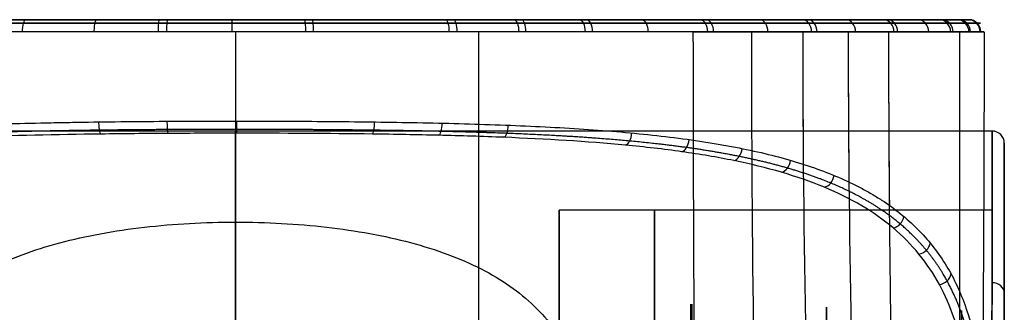
# Model space of a CAD drawing. Units: millimetres. Extents: x -350 to 317, y -41 to 1106.
# Drawn here: x -68 to -44, y 11 to 18 of the extents above; entities that cross this region are included whole.
import ezdxf

# ---------------------------------------------------------------- set-up
doc = ezdxf.new("R2010")
doc.units = ezdxf.units.MM
doc.header["$MEASUREMENT"] = 0
doc.layers.add('Predefinito', color=7, linetype='Continuous', true_color=0x000000)

msp = doc.modelspace()

# ---------------------------------------------------------------- linework, layer by layer
at = {"layer": 'Predefinito'}
for p, q in [((-63.001, 18, -313.181), (-63.001, 18, -322.381)), ((-63.001, 18, -340.381), (-63.001, 18, -349.581)), ((-44.801, 18, -331.396), (-54.001, 18, -331.396)), ((-44.301, 15.25, -351.381), (-81.701, 15.25, -351.381)), ((-44.001, 12.593, -358.769), (-44.001, 13.991, -358.769)), ((-44.301, 13.3, -351.381), (-55.001, 13.3, -351.381)), ((-44.001, 11.243, -340.22), (-44.001, 11.243, -337.206))]:
    msp.add_line(p, q, dxfattribs=at)
at = {"layer": 'Predefinito', "extrusion": (-1.97373e-16, 1, -1.97373e-16)}
msp.add_arc((63.001, -331.381, 18), 9, 270, 90, dxfattribs=at)
at = {"layer": 'Predefinito', "extrusion": (0.958732, 1.30813e-13, -0.28431)}
msp.add_arc((17.7, -353.818, 33.806), 0.3, 270.0318, 360, dxfattribs=at)
at = {"layer": 'Predefinito', "extrusion": (0.982044, 1.30593e-13, -0.18865)}
msp.add_arc((17.7, -355.516, 0.642), 0.3, 270.0234, 0.0002, dxfattribs=at)
at = {"layer": 'Predefinito', "extrusion": (0.994578, 3.41988e-11, 0.103991)}
msp.add_arc((17.7, -304.833, -97.114), 0.3, 360, 90.1476, dxfattribs=at)
at = {"layer": 'Predefinito', "extrusion": (0.995741, 1.04548e-13, -0.092199)}
msp.add_arc((17.7, -353.978, -32.173), 0.3, 270.0184, 0, dxfattribs=at)
at = {"layer": 'Predefinito', "extrusion": (0.999987, -7.2669e-14, 0.00508)}
msp.add_arc((17.7, -312.856, -64.683), 0.3, 0, 90.1504, dxfattribs=at)
at = {"layer": 'Predefinito', "extrusion": (1.97373e-16, 1, -1.97373e-16)}
msp.add_arc((63.001, -331.381, 18), 9, 90, 270, dxfattribs=at)
at = {"layer": 'Predefinito', "extrusion": (0.995598, -3.20362e-14, -0.093721)}
msp.add_arc((17.7, -317.627, -31.674), 0.3, 0, 90.1482, dxfattribs=at)
at = {"layer": 'Predefinito', "extrusion": (0.994527, -8.57625e-14, 0.104484)}
msp.add_arc((17.7, -341.184, -97.287), 0.3, 270.0189, 360, dxfattribs=at)
at = {"layer": 'Predefinito', "extrusion": (0.958601, -3.18459e-14, -0.284751)}
msp.add_arc((17.7, -317.402, 33.975), 0.3, 0, 90.129, dxfattribs=at)
at = {"layer": 'Predefinito', "extrusion": (0.955311, 8.95251e-14, 0.295604)}
msp.add_arc((17.7, -316.149, -158.137), 0.3, 270.0331, 0, dxfattribs=at)
at = {"layer": 'Predefinito', "extrusion": (0.92556, 1.68563e-13, -0.378601)}
msp.add_arc((17.7, -312.365, 67.142), 0.3, 0, 90.1119, dxfattribs=at)
at = {"layer": 'Predefinito', "extrusion": (0.921504, 2.44884e-13, 0.38837)}
msp.add_arc((17.7, -299.101, -186.763), 0.3, 270.0451, 0, dxfattribs=at)
at = {"layer": 'Predefinito', "extrusion": (0.884223, 1.58391e-13, -0.467065)}
msp.add_arc((17.7, -304.241, 99.066), 0.3, 0, 90.0903, dxfattribs=at)
at = {"layer": 'Predefinito', "extrusion": (0.878923, -2.04276e-13, 0.476965)}
msp.add_arc((17.7, -279.408, -213.432), 0.3, 270.0603, 360, dxfattribs=at)
at = {"layer": 'Predefinito', "extrusion": (0.834697, -6.21887e-14, -0.550709)}
msp.add_arc((17.7, -293.099, 129.914), 0.3, 0, 90.0643, dxfattribs=at)
at = {"layer": 'Predefinito', "extrusion": (0.776374, 9.48311e-15, -0.630272)}
msp.add_arc((17.7, -278.784, 159.95), 0.3, 0, 90.0342, dxfattribs=at)
at = {"layer": 'Predefinito', "extrusion": (0.769529, -2.31481e-13, 0.638612)}
msp.add_arc((17.7, -232.974, -260.103), 0.3, 270.0981, 0, dxfattribs=at)
at = {"layer": 'Predefinito', "extrusion": (0.702969, -2.24939e-13, 0.711221)}
msp.add_arc((17.7, -206.343, -279.971), 0.3, 270.1108, 360, dxfattribs=at)
at = {"layer": 'Predefinito', "extrusion": (-0.638652, -8.77101e-13, 0.769495)}
msp.add_arc((-17.7, -241.916, -214.761), 0.3, 90.0052, 180, dxfattribs=at)
at = {"layer": 'Predefinito', "extrusion": (0.629726, -6.92798e-13, 0.776818)}
msp.add_arc((17.7, -177.939, -297.096), 0.3, 270.1111, 0, dxfattribs=at)
at = {"layer": 'Predefinito', "extrusion": (-0.560318, -3.15787e-13, 0.828278)}
msp.add_arc((-17.7, -219.661, -239.177), 0.3, 90.0063, 180, dxfattribs=at)
at = {"layer": 'Predefinito', "extrusion": (-0.475773, -3.04802e-13, 0.879568)}
msp.add_arc((-17.7, -194.876, -261.496), 0.3, 89.9959, 180, dxfattribs=at)
at = {"layer": 'Predefinito', "extrusion": (0.466386, -4.89287e-13, 0.884581)}
msp.add_arc((17.7, -117.022, -322.519), 0.3, 270.0727, 0, dxfattribs=at)
at = {"layer": 'Predefinito', "extrusion": (0.377156, -1.46483e-13, 0.92615)}
msp.add_arc((17.7, -84.833, -330.669), 0.3, 270.0471, 0, dxfattribs=at)
at = {"layer": 'Predefinito', "extrusion": (-0.29601, -1.14908e-13, 0.955185)}
msp.add_arc((-17.7, -140.07, -297.885), 0.3, 89.9778, 180, dxfattribs=at)
at = {"layer": 'Predefinito', "extrusion": (0.285016, -2.79782e-13, 0.958523)}
msp.add_arc((17.7, -52.261, -335.589), 0.3, 270.0252, 0, dxfattribs=at)
at = {"layer": 'Predefinito', "extrusion": (-0.20011, -7.59791e-14, 0.979773)}
msp.add_arc((-17.7, -109.84, -312.067), 0.3, 89.9752, 180, dxfattribs=at)
at = {"layer": 'Predefinito', "extrusion": (0.189641, -5.42831e-13, 0.981854)}
msp.add_arc((17.7, -19.185, -337.32), 0.3, 270.0071, 0, dxfattribs=at)
at = {"layer": 'Predefinito', "extrusion": (-0.103404, -8.89106e-13, 0.994639)}
msp.add_arc((-17.7, -78.73, -323.092), 0.3, 89.9768, 180, dxfattribs=at)
at = {"layer": 'Predefinito', "extrusion": (0.092396, -3.19894e-13, 0.995722)}
msp.add_arc((17.7, 13.914, -335.782), 0.3, 269.9928, 0, dxfattribs=at)
at = {"layer": 'Predefinito', "extrusion": (1, 0, 0)}
for centre, radius, start, end in [((-14, -351.381, -63.001), 29.25, 270, 22.6199), ((-14, -351.381, -44.001), 28.95, 270, 29.3156), ((-14, -351.381, -52.651), 27.3, 270, 90), ((-14, -351.381, -51.751), 24.976, 262.4949, 82.4949), ((-14, -351.381, -51.727), 24.975, 262.4949, 82.4949), ((-14, -351.381, -48.394), 24.896, 262.4949, 82.4949), ((-14, -351.381, -52.751), 23.976, 262.4949, 82.4949)]:
    msp.add_arc(centre, radius, start, end, dxfattribs=at)
at = {"layer": 'Predefinito', "extrusion": (1, 4.86223e-16, -1.2153e-16)}
msp.add_arc((-14, -351.381, -44.301), 29.25, 270, 29.3156, dxfattribs=at)
at = {"layer": 'Predefinito', "extrusion": (1, 2.14006e-16, -1.25266e-16)}
msp.add_arc((-14, -351.381, -44.001), 28.95, 270, 29.3156, dxfattribs=at)
at = {"layer": 'Predefinito', "extrusion": (0.983226, 0.012979, -0.181931)}
msp.add_arc((16.349, -355.478, -1.47), 0.3, 184.15, 270.3244, dxfattribs=at)
at = {"layer": 'Predefinito', "extrusion": (0.995807, 0.005798, -0.0913)}
msp.add_arc((15.867, -353.944, -32.391), 0.3, 183.6487, 270.1816, dxfattribs=at)
at = {"layer": 'Predefinito', "extrusion": (0.999998, -0.000113167, 0.001858)}
msp.add_arc((15.488, -349.467, -63.619), 0.3, 183.4855, 270.1365, dxfattribs=at)
at = {"layer": 'Predefinito', "extrusion": (0.982672, -0.013253, 0.18488)}
msp.add_arc((14.669, -332.187, -123.365), 0.3, 184.1724, 270.352, dxfattribs=at)
at = {"layer": 'Predefinito', "extrusion": (0.961349, -0.0233, 0.274343)}
msp.add_arc((14.035, -319.49, -151.81), 0.3, 185.0486, 270.6367, dxfattribs=at)
at = {"layer": 'Predefinito', "extrusion": (0.931158, -0.037527, 0.36268)}
msp.add_arc((13.111, -303.969, -179.404), 0.3, 186.3408, 271.1878, dxfattribs=at)
at = {"layer": 'Predefinito', "extrusion": (1, 1.78868e-15, 1.93948e-16)}
msp.add_arc((-14, -351.381, -55.001), 27.3, 304.2013, 85.7987, dxfattribs=at)
at = {"layer": 'Predefinito', "extrusion": (0.847664, -0.081528, 0.524231)}
msp.add_arc((10.02, -266.75, -228.301), 0.3, 190.3963, 273.5307, dxfattribs=at)
at = {"layer": 'Predefinito'}
msp.add_arc((-44.301, 14.95, -351.381), 0.3, 0, 90, dxfattribs=at)
at = {"layer": 'Predefinito', "extrusion": (0.793767, -0.113078, 0.597618)}
msp.add_arc((7.555, -245.309, -249.663), 0.3, 193.4077, 275.7312, dxfattribs=at)
at = {"layer": 'Predefinito', "extrusion": (0.732001, -0.151226, 0.664308)}
msp.add_arc((4.252, -222.775, -268.409), 0.3, 197.2751, 278.9293, dxfattribs=at)
at = {"layer": 'Predefinito', "extrusion": (1, 5.21013e-16, -1.53973e-16)}
msp.add_arc((-14, -351.381, -44.301), 27.3, 270, 23.8532, dxfattribs=at)
at = {"layer": 'Predefinito', "extrusion": (0.66323, -0.195699, 0.722377)}
msp.add_arc((-0.083, -200.365, -283.926), 0.3, 202.2185, 283.3461, dxfattribs=at)
at = {"layer": 'Predefinito', "extrusion": (0.586973, -0.246424, 0.771193)}
msp.add_arc((-5.709, -179.29, -295.971), 0.3, 208.563, 289.3052, dxfattribs=at)
at = {"layer": 'Predefinito', "extrusion": (0.421692, -0.359192, 0.832561)}
msp.add_arc((-20.317, -151.437, -307.231), 0.3, 225.654, 306.4533, dxfattribs=at)
at = {"layer": 'Predefinito', "extrusion": (0.338829, -0.417617, 0.843085)}
msp.add_arc((-27.945, -149.248, -306.021), 0.3, 235.6268, 316.9607, dxfattribs=at)
at = {"layer": 'Predefinito', "extrusion": (1, 1.86993e-17, 1.41937e-16)}
msp.add_arc((-14, -351.381, -45.06), 24.816, 262.4949, 82.4949, dxfattribs=at)
at = {"layer": 'Predefinito', "extrusion": (0.25687, -0.475763, 0.84123)}
msp.add_arc((-34.562, -155.215, -300.646), 0.3, 245.573, 327.9004, dxfattribs=at)
at = {"layer": 'Predefinito', "extrusion": (-2.17397e-13, -0.48962, 0.871936)}
msp.add_arc((-44.301, -155.3, -299.527), 0.3, 0, 90, dxfattribs=at)
at = {"layer": 'Predefinito'}
for points, weights, degree, knots in [([(-61.084, 17.912, -349.693), (-62.294, 17.912, -349.82), (-63.497, 17.912, -349.826), (-65.289, 17.912, -349.66), (-65.884, 17.912, -349.575), (-67.071, 17.912, -349.347), (-67.665, 17.912, -349.203), (-69.4, 17.912, -348.688), (-70.511, 17.912, -348.235), (-72.108, 17.912, -347.394), (-72.63, 17.912, -347.086), (-73.645, 17.912, -346.417), (-74.134, 17.912, -346.059), (-75.076, 17.912, -345.295), (-75.53, 17.912, -344.887), (-76.388, 17.912, -344.036), (-76.794, 17.912, -343.593), (-77.942, 17.912, -342.207), (-78.617, 17.912, -341.212), (-79.774, 17.912, -339.072), (-80.238, 17.912, -337.963), (-80.77, 17.912, -336.244), (-80.919, 17.912, -335.661), (-81.161, 17.912, -334.477), (-81.254, 17.912, -333.874), (-81.44, 17.912, -332.073), (-81.446, 17.912, -330.873), (-81.278, 17.912, -329.076), (-81.193, 17.912, -328.475), (-80.962, 17.912, -327.283), (-80.818, 17.912, -326.698), (-80.303, 17.912, -324.971), (-79.85, 17.912, -323.86), (-79.003, 17.912, -322.253), (-78.692, 17.912, -321.729), (-78.027, 17.912, -320.723), (-77.672, 17.912, -320.24), (-76.916, 17.912, -319.309), (-76.516, 17.912, -318.862), (-75.88, 17.912, -318.219), (-75.663, 17.912, -318.01), (-75.216, 17.912, -317.6), (-74.986, 17.912, -317.4), (-73.82, 17.912, -316.434), (-72.825, 17.912, -315.763), (-71.241, 17.912, -314.905), (-70.698, 17.912, -314.644), (-69.58, 17.912, -314.173), (-69.009, 17.912, -313.966), (-67.283, 17.912, -313.433), (-66.109, 17.912, -313.194), (-64.909, 17.912, -313.068)], [0.853611672919, 0.853603906803, 0.853603561623, 0.853613678081, 0.853618813171, 0.853632637891, 0.85364137702, 0.853672412617, 0.853699719485, 0.853749836947, 0.853768118199, 0.853807483894, 0.85383012663, 0.853869152885, 0.853884286736, 0.853901360478, 0.853903483641, 0.853887760905, 0.853844046261, 0.853729935961, 0.853680604077, 0.853617393212, 0.853598130228, 0.853563707823, 0.853548467482, 0.853509505795, 0.853491972033, 0.853479021586, 0.853476884749, 0.85347702907, 0.853479253433, 0.853492695465, 0.853510479573, 0.853550040524, 0.85356456333, 0.853577781396, 0.853578345607, 0.853565761555, 0.853552460056, 0.853523189284, 0.853511935669, 0.853486573943, 0.853472480755, 0.853397599079, 0.853332942083, 0.853257921831, 0.853235103237, 0.853193962091, 0.85317578127, 0.853129386759, 0.853108747253, 0.853097774372], 3, [0, 0, 0, 0, 3.636647, 3.636647, 5.454971, 5.454971, 7.273295, 7.273295, 10.909942, 10.909942, 12.728266, 12.728266, 14.546589, 14.546589, 16.364913, 16.364913, 18.183237, 18.183237, 21.819884, 21.819884, 25.456532, 25.456532, 27.274855, 27.274855, 29.093179, 29.093179, 32.729826, 32.729826, 34.54815, 34.54815, 36.366474, 36.366474, 40.003121, 40.003121, 41.821445, 41.821445, 43.639768, 43.639768, 45.458092, 45.458092, 46.367254, 46.367254, 47.276416, 47.276416, 50.913063, 50.913063, 52.731387, 52.731387, 54.549711, 54.549711, 58.186358, 58.186358, 58.186358, 58.186358]), ([(-64.909, 17.912, -313.068), (-64.31, 17.912, -313.006), (-63.702, 17.912, -312.972), (-62.486, 17.912, -312.966), (-61.882, 17.912, -312.993), (-60.086, 17.912, -313.162), (-58.909, 17.912, -313.389), (-57.172, 17.912, -313.905), (-56.596, 17.912, -314.108), (-55.479, 17.912, -314.565), (-54.935, 17.912, -314.82), (-53.874, 17.912, -315.38), (-53.358, 17.912, -315.685), (-52.355, 17.912, -316.347), (-51.866, 17.912, -316.705), (-50.451, 17.912, -317.854), (-49.599, 17.912, -318.7), (-48.45, 17.912, -320.084), (-48.089, 17.912, -320.565), (-47.411, 17.912, -321.567), (-47.094, 17.912, -322.089), (-46.234, 17.912, -323.68), (-45.769, 17.912, -324.785), (-45.235, 17.912, -326.509), (-45.084, 17.912, -327.098), (-44.841, 17.912, -328.286), (-44.75, 17.912, -328.882), (-44.564, 17.912, -330.673), (-44.556, 17.912, -331.873), (-44.724, 17.912, -333.683), (-44.81, 17.912, -334.286), (-45.038, 17.912, -335.468), (-45.181, 17.912, -336.051), (-45.523, 17.912, -337.2), (-45.722, 17.912, -337.767), (-46.176, 17.912, -338.883), (-46.434, 17.912, -339.436), (-47.28, 17.912, -341.041), (-47.942, 17.912, -342.042), (-49.076, 17.912, -343.442), (-49.478, 17.912, -343.891), (-50.332, 17.912, -344.754), (-50.779, 17.912, -345.164), (-52.167, 17.912, -346.317), (-53.161, 17.912, -346.989), (-54.751, 17.912, -347.852), (-55.302, 17.912, -348.116), (-56.415, 17.912, -348.586), (-56.98, 17.912, -348.792), (-58.698, 17.912, -349.323), (-59.875, 17.912, -349.566), (-61.084, 17.912, -349.693)], [0.853097661381, 0.853092214326, 0.853089265448, 0.85308872452, 0.853091125942, 0.853105817681, 0.853125438667, 0.853170378169, 0.853188134743, 0.853228091603, 0.853250346224, 0.853299318261, 0.853326036857, 0.85338406162, 0.853417205286, 0.853509628614, 0.85355414703, 0.853577403478, 0.853578359482, 0.853567582611, 0.853554570621, 0.853513852734, 0.853495123674, 0.853480182535, 0.8534774706, 0.853476407324, 0.853478064375, 0.853489543616, 0.853506079882, 0.8535438433, 0.853558601445, 0.853591987613, 0.853610746225, 0.853652032732, 0.853674538397, 0.853723347444, 0.853749815426, 0.853833883779, 0.853882387901, 0.853902956254, 0.85390242011, 0.853888099158, 0.853874201653, 0.853819192962, 0.853773834435, 0.85372244593, 0.853706604452, 0.853678439236, 0.853666065283, 0.853634027265, 0.853619337622, 0.853611560323], 3, [0, 0, 0, 0, 1.817628, 1.817628, 3.635256, 3.635256, 7.270513, 7.270513, 9.088141, 9.088141, 10.905769, 10.905769, 12.723397, 12.723397, 14.541025, 14.541025, 18.176282, 18.176282, 19.99391, 19.99391, 21.811538, 21.811538, 25.446794, 25.446794, 27.264422, 27.264422, 29.08205, 29.08205, 32.717307, 32.717307, 34.534935, 34.534935, 36.352563, 36.352563, 38.170191, 38.170191, 39.987819, 39.987819, 43.623076, 43.623076, 45.440704, 45.440704, 47.258332, 47.258332, 50.893588, 50.893588, 52.711216, 52.711216, 54.528845, 54.528845, 58.164101, 58.164101, 58.164101, 58.164101]), ([(-46.995, -12.892, -322.001), (-46.986, -10.668, -322.087), (-46.835, -8.501, -322.421), (-46.56, -5.789, -323.165), (-46.502, -5.253, -323.329), (-46.376, -4.2, -323.681), (-46.306, -3.681, -323.871), (-46.083, -2.15, -324.482), (-45.915, -1.158, -324.943), (-45.571, 0.774, -325.98), (-45.395, 1.713, -326.552), (-45.153, 3.088, -327.504), (-45.077, 3.538, -327.834), (-44.939, 4.414, -328.518), (-44.876, 4.842, -328.872), (-44.718, 6.092, -329.965), (-44.648, 6.888, -330.745), (-44.631, 8.024, -331.993), (-44.64, 8.391, -332.421), (-44.692, 9.104, -333.3), (-44.735, 9.445, -333.747), (-44.921, 10.421, -335.103), (-45.12, 11.014, -336.036), (-45.562, 11.817, -337.464), (-45.733, 12.07, -337.948), (-46.12, 12.539, -338.901), (-46.336, 12.756, -339.374), (-47.05, 13.355, -340.774), (-47.62, 13.688, -341.687), (-48.628, 14.104, -343.004), (-48.987, 14.227, -343.431), (-49.741, 14.445, -344.247), (-50.137, 14.54, -344.638), (-50.966, 14.707, -345.387), (-51.4, 14.779, -345.744), (-52.306, 14.905, -346.423), (-52.779, 14.958, -346.744), (-54.228, 15.093, -347.636), (-55.24, 15.152, -348.14), (-56.828, 15.213, -348.756), (-57.373, 15.229, -348.938), (-58.472, 15.254, -349.251), (-59.026, 15.263, -349.38), (-60.697, 15.284, -349.694), (-61.824, 15.29, -349.801), (-63.539, 15.29, -349.804), (-64.114, 15.289, -349.778), (-65.248, 15.283, -349.675), (-65.809, 15.278, -349.597), (-67.477, 15.257, -349.29), (-68.571, 15.235, -348.985), (-70.711, 15.154, -348.164), (-71.725, 15.097, -347.662), (-73.167, 14.964, -346.781), (-73.634, 14.912, -346.466), (-74.541, 14.789, -345.793), (-74.983, 14.717, -345.433), (-76.239, 14.467, -344.307), (-76.992, 14.256, -343.495), (-77.996, 13.85, -342.196), (-78.31, 13.699, -341.75), (-78.748, 13.446, -341.061), (-78.888, 13.358, -340.827), (-79.155, 13.173, -340.361), (-79.282, 13.077, -340.127), (-79.886, 12.577, -338.951), (-80.272, 12.114, -337.999), (-80.719, 11.316, -336.571), (-80.846, 11.031, -336.091), (-81.055, 10.435, -335.153), (-81.137, 10.123, -334.691), (-81.264, 9.472, -333.783), (-81.308, 9.132, -333.337), (-81.362, 8.425, -332.461), (-81.372, 8.055, -332.029), (-81.357, 6.913, -330.769), (-81.287, 6.114, -329.987), (-81.077, 4.444, -328.522), (-80.934, 3.572, -327.841), (-80.696, 2.21, -326.896), (-80.611, 1.744, -326.591), (-80.439, 0.798, -326.011), (-80.351, 0.319, -325.736), (-80.091, -1.141, -324.951), (-79.923, -2.134, -324.488), (-79.699, -3.664, -323.877), (-79.63, -4.181, -323.687), (-79.503, -5.231, -323.336), (-79.446, -5.766, -323.172), (-79.168, -8.493, -322.421), (-79.017, -10.666, -322.088), (-79.007, -12.892, -322.001)], [0.748788528721, 0.753570788122, 0.765438872721, 0.781550545601, 0.785718626457, 0.788121014946, 0.789591450916, 0.794696982908, 0.799025726414, 0.808853680827, 0.814349241302, 0.82299675684, 0.825935119893, 0.831740330437, 0.834622349495, 0.843117618754, 0.848577150525, 0.856192539797, 0.858620961525, 0.863158585664, 0.865250068023, 0.870984373054, 0.874128200647, 0.877586555575, 0.878527432284, 0.879962375419, 0.880463287151, 0.881384160093, 0.881379414787, 0.880708630151, 0.880363562327, 0.879504854396, 0.878977829423, 0.877794915129, 0.877145710177, 0.875716419858, 0.874911837421, 0.87242405545, 0.870657774068, 0.8682990486, 0.867557525135, 0.866241264244, 0.865668411238, 0.864261538032, 0.863742901146, 0.863727984038, 0.863850972944, 0.864333226982, 0.864692055756, 0.866076647156, 0.867415880298, 0.87057113842, 0.872337213515, 0.874815391287, 0.875612278484, 0.877052879645, 0.877715878641, 0.879515254895, 0.880436184854, 0.881130175877, 0.881266318212, 0.881231339155, 0.881184213583, 0.881033270612, 0.880950355746, 0.880212905568, 0.878848209211, 0.875437833215, 0.874055582597, 0.8709525184, 0.869222001314, 0.865412559466, 0.863333471126, 0.858837855903, 0.856404785647, 0.848744954526, 0.843270766243, 0.831953721519, 0.826092830858, 0.817454816148, 0.814614897675, 0.809147442659, 0.806523821439, 0.799103862892, 0.794759767808, 0.789642508497, 0.788169874966, 0.785762102809, 0.781694579406, 0.765481024437, 0.753569407895, 0.748788528721], 3, [0, 0, 0, 0, 6.816765, 6.816765, 8.520956, 8.520956, 10.225147, 10.225147, 13.633529, 13.633529, 17.041912, 17.041912, 18.746103, 18.746103, 20.450294, 20.450294, 23.858676, 23.858676, 25.562868, 25.562868, 27.267059, 27.267059, 30.675441, 30.675441, 32.379632, 32.379632, 34.083823, 34.083823, 37.492206, 37.492206, 39.196397, 39.196397, 40.900588, 40.900588, 42.604779, 42.604779, 44.30897, 44.30897, 47.717353, 47.717353, 49.421544, 49.421544, 51.125735, 51.125735, 54.534117, 54.534117, 56.238309, 56.238309, 57.9425, 57.9425, 61.350882, 61.350882, 64.759264, 64.759264, 66.463456, 66.463456, 68.167647, 68.167647, 71.576029, 71.576029, 73.28022, 73.28022, 74.132316, 74.132316, 74.984411, 74.984411, 78.392794, 78.392794, 80.096985, 80.096985, 81.801176, 81.801176, 83.505367, 83.505367, 85.209558, 85.209558, 88.617941, 88.617941, 92.026323, 92.026323, 93.730514, 93.730514, 95.434705, 95.434705, 98.843088, 98.843088, 100.547279, 100.547279, 102.25147, 102.25147, 109.068235, 109.068235, 109.068235, 109.068235]), ([(-44.001, 11.243, -340.22), (-44.001, 17.524, -354.427), (-44.001, 8.639, -367.169), (-44.001, -0.247, -379.91), (-44.001, -15.75, -378.925)], [0.999999938704, 0.871452551613, 1, 0.871452520965, 1], 2, [0, 0, 0, 28.297743, 28.297743, 56.595492, 56.595492, 56.595492])]:
    msp.add_rational_spline(points, weights, degree=degree, knots=knots, dxfattribs=at)
for points, knots in [([(-64.887, 18, -313.279), (-66.072, 18, -313.403), (-67.233, 18, -313.64), (-68.937, 18, -314.165), (-69.501, 18, -314.37), (-70.606, 18, -314.835), (-71.142, 18, -315.093), (-72.707, 18, -315.94), (-73.691, 18, -316.602), (-75.073, 18, -317.747), (-75.517, 18, -318.154), (-76.354, 18, -319), (-76.75, 18, -319.441), (-77.498, 18, -320.36), (-77.849, 18, -320.838), (-78.506, 18, -321.831), (-78.813, 18, -322.349), (-79.651, 18, -323.935), (-80.099, 18, -325.033), (-80.609, 18, -326.738), (-80.752, 18, -327.316), (-80.981, 18, -328.493), (-81.066, 18, -329.087), (-81.233, 18, -330.863), (-81.228, 18, -332.048), (-81.046, 18, -333.826), (-80.955, 18, -334.423), (-80.718, 18, -335.593), (-80.571, 18, -336.169), (-80.047, 18, -337.868), (-79.59, 18, -338.964), (-78.45, 18, -341.078), (-77.785, 18, -342.063), (-76.652, 18, -343.433), (-76.252, 18, -343.872), (-75.405, 18, -344.713), (-74.957, 18, -345.117), (-74.028, 18, -345.873), (-73.545, 18, -346.228), (-72.544, 18, -346.89), (-72.029, 18, -347.195), (-70.452, 18, -348.028), (-69.356, 18, -348.478), (-67.642, 18, -348.989), (-67.057, 18, -349.133), (-65.882, 18, -349.361), (-65.291, 18, -349.446), (-63.508, 18, -349.613), (-62.301, 18, -349.607), (-61.106, 18, -349.482)], [-0.17004418, -0.17004418, -0.17004418, -0.17004418, -0.16646301, -0.16646301, -0.16467243, -0.16467243, -0.16288184, -0.16288184, -0.15930067, -0.15930067, -0.15751009, -0.15751009, -0.1557195, -0.1557195, -0.15392892, -0.15392892, -0.15213833, -0.15213833, -0.14855716, -0.14855716, -0.14676658, -0.14676658, -0.144976, -0.144976, -0.14139483, -0.14139483, -0.13960424, -0.13960424, -0.13781366, -0.13781366, -0.13423249, -0.13423249, -0.13065132, -0.13065132, -0.12886073, -0.12886073, -0.12707015, -0.12707015, -0.12527957, -0.12527957, -0.12348898, -0.12348898, -0.11990781, -0.11990781, -0.11811723, -0.11811723, -0.11632664, -0.11632664, -0.11274547, -0.11274547, -0.11274547, -0.11274547]), ([(-64.887, 18, -313.279), (-64.295, 18, -313.218), (-63.694, 18, -313.184), (-62.492, 18, -313.178), (-61.895, 18, -313.205), (-60.12, 18, -313.372), (-58.956, 18, -313.597), (-57.24, 18, -314.106), (-56.67, 18, -314.307), (-55.566, 18, -314.759), (-55.028, 18, -315.011), (-53.98, 18, -315.564), (-53.469, 18, -315.866), (-52.477, 18, -316.521), (-51.994, 18, -316.874), (-50.596, 18, -318.01), (-49.753, 18, -318.846), (-48.617, 18, -320.215), (-48.26, 18, -320.69), (-47.59, 18, -321.68), (-47.278, 18, -322.196), (-46.427, 18, -323.768), (-45.968, 18, -324.861), (-45.44, 18, -326.566), (-45.29, 18, -327.148), (-45.05, 18, -328.322), (-44.96, 18, -328.911), (-44.776, 18, -330.681), (-44.769, 18, -331.868), (-44.934, 18, -333.657), (-45.02, 18, -334.252), (-45.245, 18, -335.421), (-45.386, 18, -335.997), (-45.724, 18, -337.133), (-45.921, 18, -337.693), (-46.37, 18, -338.796), (-46.624, 18, -339.343), (-47.461, 18, -340.93), (-48.115, 18, -341.92), (-49.237, 18, -343.303), (-49.634, 18, -343.747), (-50.477, 18, -344.6), (-50.919, 18, -345.006), (-52.292, 18, -346.145), (-53.274, 18, -346.809), (-54.846, 18, -347.662), (-55.39, 18, -347.924), (-56.491, 18, -348.388), (-57.049, 18, -348.591), (-58.748, 18, -349.117), (-59.911, 18, -349.356), (-61.106, 18, -349.482)], [0.05541037, 0.05541037, 0.05541037, 0.05541037, 0.05720209, 0.05720209, 0.05899381, 0.05899381, 0.06257726, 0.06257726, 0.06436898, 0.06436898, 0.0661607, 0.0661607, 0.06795242, 0.06795242, 0.06974414, 0.06974414, 0.07332759, 0.07332759, 0.07511931, 0.07511931, 0.07691103, 0.07691103, 0.08049448, 0.08049448, 0.0822862, 0.0822862, 0.08407792, 0.08407792, 0.08766136, 0.08766136, 0.08945309, 0.08945309, 0.09124481, 0.09124481, 0.09303653, 0.09303653, 0.09482825, 0.09482825, 0.0984117, 0.0984117, 0.10020342, 0.10020342, 0.10199514, 0.10199514, 0.10557858, 0.10557858, 0.10737031, 0.10737031, 0.10916203, 0.10916203, 0.11274547, 0.11274547, 0.11274547, 0.11274547]), ([(-64.919, 17.699, -312.981), (-65.869, 17.699, -313.08), (-66.81, 17.699, -313.253), (-68.191, 17.699, -313.617), (-68.646, 17.699, -313.757), (-69.543, 17.699, -314.069), (-69.985, 17.699, -314.243), (-71.285, 17.699, -314.813), (-72.12, 17.7, -315.258), (-73.31, 17.7, -316.013), (-73.696, 17.7, -316.279), (-74.445, 17.7, -316.838), (-74.805, 17.7, -317.129), (-75.486, 17.7, -317.721), (-75.81, 17.7, -318.025), (-76.431, 17.7, -318.65), (-76.728, 17.7, -318.97), (-77.297, 17.7, -319.63), (-77.569, 17.7, -319.969), (-78.092, 17.7, -320.671), (-78.343, 17.7, -321.032), (-78.823, 17.7, -321.783), (-79.054, 17.7, -322.173), (-79.49, 17.7, -322.979), (-79.693, 17.7, -323.391), (-80.258, 17.7, -324.65), (-80.573, 17.7, -325.521), (-81.071, 17.7, -327.306), (-81.253, 17.7, -328.22), (-81.478, 17.7, -330.067), (-81.521, 17.7, -331.001), (-81.465, 17.7, -332.862), (-81.367, 17.7, -333.791), (-81.117, 17.7, -335.162), (-81.016, 17.7, -335.616), (-80.782, 17.7, -336.513), (-80.648, 17.7, -336.956), (-80.197, 17.7, -338.267), (-79.832, 17.7, -339.116), (-79.197, 17.7, -340.335), (-78.97, 17.7, -340.733), (-78.498, 17.701, -341.496), (-78.252, 17.701, -341.862), (-77.739, 17.701, -342.573), (-77.471, 17.701, -342.917), (-76.912, 17.701, -343.585), (-76.621, 17.701, -343.909), (-76.012, 17.701, -344.541), (-75.694, 17.701, -344.848), (-75.026, 17.701, -345.447), (-74.677, 17.701, -345.739), (-74.307, 17.7, -346.025)], [0.06046156, 0.06046156, 0.06046156, 0.06046156, 0.06323529, 0.06323529, 0.06462216, 0.06462216, 0.06600903, 0.06600903, 0.06878276, 0.06878276, 0.07016962, 0.07016962, 0.07155649, 0.07155649, 0.07294336, 0.07294336, 0.07433022, 0.07433022, 0.07571709, 0.07571709, 0.07710395, 0.07710395, 0.07849082, 0.07849082, 0.07987769, 0.07987769, 0.08265142, 0.08265142, 0.08542515, 0.08542515, 0.08819888, 0.08819888, 0.09097262, 0.09097262, 0.09235948, 0.09235948, 0.09374635, 0.09374635, 0.09652008, 0.09652008, 0.09790695, 0.09790695, 0.09929381, 0.09929381, 0.10068068, 0.10068068, 0.10206754, 0.10206754, 0.10345441, 0.10345441, 0.10484128, 0.10484128, 0.10484128, 0.10484128]), ([(-61.075, 17.7, -349.78), (-62.253, 17.7, -349.904), (-63.425, 17.7, -349.913), (-65.171, 17.7, -349.762), (-65.751, 17.7, -349.685), (-66.907, 17.7, -349.473), (-67.486, 17.7, -349.339), (-68.619, 17.7, -349.018), (-69.174, 17.7, -348.831), (-70.263, 17.7, -348.407), (-70.796, 17.7, -348.169), (-71.841, 17.7, -347.642), (-72.354, 17.7, -347.353), (-73.354, 17.7, -346.724), (-73.84, 17.7, -346.385), (-74.307, 17.7, -346.025)], [-0.11899554, -0.11899554, -0.11899554, -0.11899554, -0.11545697, -0.11545697, -0.11368769, -0.11368769, -0.11191841, -0.11191841, -0.11014912, -0.11014912, -0.10837984, -0.10837984, -0.10661056, -0.10661056, -0.10484128, -0.10484128, -0.10484128, -0.10484128]), ([(-51.696, 17.7, -316.738), (-52.609, 17.7, -316.032), (-53.596, 17.7, -315.409), (-55.158, 17.699, -314.616), (-55.692, 17.699, -314.376), (-56.783, 17.699, -313.947), (-57.34, 17.699, -313.758), (-59.037, 17.699, -313.273), (-60.203, 17.699, -313.057), (-61.968, 17.699, -312.901), (-62.559, 17.699, -312.877), (-63.741, 17.699, -312.886), (-64.331, 17.699, -312.92), (-64.919, 17.699, -312.981)], [0.04627338, 0.04627338, 0.04627338, 0.04627338, 0.04982043, 0.04982043, 0.05159395, 0.05159395, 0.05336747, 0.05336747, 0.05691452, 0.05691452, 0.05868804, 0.05868804, 0.06046156, 0.06046156, 0.06046156, 0.06046156]), ([(-51.696, 17.7, -316.738), (-51.33, 17.7, -317.019), (-50.975, 17.7, -317.316), (-50.291, 17.7, -317.93), (-49.963, 17.7, -318.248), (-49.331, 17.7, -318.908), (-49.027, 17.7, -319.249), (-48.446, 17.7, -319.953), (-48.168, 17.7, -320.317), (-47.77, 17.7, -320.879), (-47.64, 17.7, -321.069), (-47.388, 17.7, -321.455), (-47.265, 17.7, -321.651), (-46.908, 17.7, -322.245), (-46.686, 17.7, -322.648), (-46.068, 17.7, -323.874), (-45.719, 17.7, -324.718), (-45.289, 17.7, -326.021), (-45.161, 17.7, -326.463), (-44.938, 17.7, -327.358), (-44.843, 17.7, -327.811), (-44.689, 17.7, -328.717), (-44.628, 17.7, -329.171), (-44.542, 17.7, -330.081), (-44.515, 17.7, -330.537), (-44.486, 17.7, -331.906), (-44.535, 17.7, -332.826), (-44.771, 17.7, -334.658), (-44.955, 17.7, -335.557), (-45.33, 17.7, -336.874), (-45.471, 17.7, -337.308), (-45.785, 17.7, -338.167), (-45.959, 17.7, -338.593), (-46.339, 17.7, -339.433), (-46.546, 17.7, -339.847), (-46.987, 17.7, -340.655), (-47.221, 17.7, -341.048), (-47.718, 17.701, -341.816), (-47.98, 17.701, -342.189), (-48.531, 17.701, -342.917), (-48.821, 17.701, -343.271), (-49.427, 17.701, -343.959), (-49.745, 17.701, -344.294), (-50.406, 17.701, -344.939), (-50.748, 17.701, -345.249), (-51.801, 17.7, -346.134), (-52.541, 17.7, -346.667), (-53.71, 17.7, -347.385), (-54.11, 17.7, -347.61), (-54.929, 17.7, -348.033), (-55.348, 17.7, -348.23), (-56.619, 17.7, -348.77), (-57.485, 17.7, -349.063), (-59.253, 17.7, -349.52), (-60.155, 17.7, -349.684), (-61.075, 17.7, -349.78)], [-0.04627338, -0.04627338, -0.04627338, -0.04627338, -0.04488762, -0.04488762, -0.04350186, -0.04350186, -0.04211609, -0.04211609, -0.04073033, -0.04073033, -0.04003745, -0.04003745, -0.03934456, -0.03934456, -0.0379588, -0.0379588, -0.03518727, -0.03518727, -0.03380151, -0.03380151, -0.03241575, -0.03241575, -0.03102998, -0.03102998, -0.02964422, -0.02964422, -0.02687269, -0.02687269, -0.02410116, -0.02410116, -0.0227154, -0.0227154, -0.02132963, -0.02132963, -0.01994387, -0.01994387, -0.01855811, -0.01855811, -0.01717234, -0.01717234, -0.01578658, -0.01578658, -0.01440081, -0.01440081, -0.01301505, -0.01301505, -0.01024352, -0.01024352, -0.00885776, -0.00885776, -0.00747199, -0.00747199, -0.00470047, -0.00470047, -0.00192894, -0.00192894, -0.00192894, -0.00192894]), ([(-74.311, 15.025, -346.051), (-73.758, 15.104, -346.473), (-73.184, 15.169, -346.863), (-71.989, 15.275, -347.58), (-71.37, 15.316, -347.908), (-70.402, 15.367, -348.35), (-70.073, 15.382, -348.489), (-69.406, 15.408, -348.749), (-69.067, 15.419, -348.87), (-68.382, 15.439, -349.092), (-68.036, 15.447, -349.192), (-67.514, 15.458, -349.328), (-67.339, 15.461, -349.371), (-66.99, 15.467, -349.451), (-66.815, 15.47, -349.489), (-66.29, 15.478, -349.594), (-65.933, 15.482, -349.654), (-65.21, 15.488, -349.755), (-64.845, 15.491, -349.796), (-64.114, 15.494, -349.854), (-63.749, 15.495, -349.873), (-63.206, 15.496, -349.884), (-63.026, 15.496, -349.885), (-62.669, 15.496, -349.882), (-62.492, 15.496, -349.878), (-61.605, 15.494, -349.845), (-60.897, 15.49, -349.778), (-59.845, 15.479, -349.617), (-59.496, 15.475, -349.553), (-58.803, 15.464, -349.406), (-58.459, 15.458, -349.323), (-57.772, 15.443, -349.137), (-57.43, 15.434, -349.033), (-56.752, 15.413, -348.805), (-56.416, 15.401, -348.682), (-55.423, 15.36, -348.283), (-54.781, 15.326, -347.981), (-53.544, 15.237, -347.313), (-52.947, 15.182, -346.945), (-52.089, 15.08, -346.349), (-51.807, 15.043, -346.142), (-51.391, 14.981, -345.817), (-51.256, 14.959, -345.708), (-50.995, 14.915, -345.493), (-50.868, 14.893, -345.384), (-50.49, 14.822, -345.054), (-50.247, 14.771, -344.829), (-49.777, 14.662, -344.372), (-49.55, 14.604, -344.139), (-49.111, 14.478, -343.665), (-48.899, 14.411, -343.423), (-48.49, 14.268, -342.93), (-48.292, 14.191, -342.678), (-47.909, 14.027, -342.165), (-47.724, 13.939, -341.902), (-47.457, 13.798, -341.501), (-47.369, 13.75, -341.366), (-47.198, 13.65, -341.093), (-47.114, 13.598, -340.955), (-46.874, 13.442, -340.547), (-46.72, 13.331, -340.27), (-46.423, 13.092, -339.698), (-46.283, 12.967, -339.409), (-45.888, 12.572, -338.541), (-45.66, 12.285, -337.959), (-45.27, 11.663, -336.796), (-45.109, 11.327, -336.215), (-44.85, 10.609, -335.063), (-44.752, 10.227, -334.495), (-44.613, 9.424, -333.383), (-44.572, 9.001, -332.838), (-44.538, 8.119, -331.78), (-44.546, 7.662, -331.268), (-44.599, 6.714, -330.278), (-44.646, 6.224, -329.8), (-44.768, 5.213, -328.881), (-44.844, 4.691, -328.439), (-45.016, 3.622, -327.594), (-45.113, 3.074, -327.191), (-45.316, 1.958, -326.428), (-45.423, 1.386, -326.065), (-45.639, 0.22, -325.381), (-45.748, -0.375, -325.06), (-45.958, -1.587, -324.458), (-46.06, -2.204, -324.178), (-46.25, -3.458, -323.662), (-46.338, -4.097, -323.425), (-46.435, -4.908, -323.155), (-46.454, -5.07, -323.103), (-46.491, -5.396, -322.999), (-46.51, -5.56, -322.949), (-46.565, -6.052, -322.802), (-46.6, -6.382, -322.709), (-46.701, -7.38, -322.448), (-46.763, -8.052, -322.297), (-46.867, -9.414, -322.043), (-46.911, -10.1, -321.939), (-46.973, -11.482, -321.782), (-46.992, -12.179, -321.729), (-46.997, -12.881, -321.701)], [-0.06635563, -0.06635563, -0.06635563, -0.06635563, -0.0642799, -0.0642799, -0.06220416, -0.06220416, -0.0611663, -0.0611663, -0.06012843, -0.06012843, -0.05909056, -0.05909056, -0.05857163, -0.05857163, -0.0580527, -0.0580527, -0.05702458, -0.05702458, -0.05599646, -0.05599646, -0.05496834, -0.05496834, -0.05445428, -0.05445428, -0.05394022, -0.05394022, -0.05188398, -0.05188398, -0.05085586, -0.05085586, -0.04982774, -0.04982774, -0.04879362, -0.04879362, -0.04775951, -0.04775951, -0.04569127, -0.04569127, -0.04362304, -0.04362304, -0.04258893, -0.04258893, -0.04207187, -0.04207187, -0.04155481, -0.04155481, -0.04051432, -0.04051432, -0.03947384, -0.03947384, -0.03843335, -0.03843335, -0.03739286, -0.03739286, -0.03635238, -0.03635238, -0.03583213, -0.03583213, -0.03531189, -0.03531189, -0.0342714, -0.0342714, -0.03323092, -0.03323092, -0.03115153, -0.03115153, -0.02907215, -0.02907215, -0.02699276, -0.02699276, -0.02491338, -0.02491338, -0.02283914, -0.02283914, -0.02076491, -0.02076491, -0.01869068, -0.01869068, -0.01661645, -0.01661645, -0.01453884, -0.01453884, -0.01246123, -0.01246123, -0.01038362, -0.01038362, -0.00830601, -0.00830601, -0.00778689, -0.00778689, -0.00726776, -0.00726776, -0.00622951, -0.00622951, -0.00415301, -0.00415301, -0.0020765, -0.0020765, 0, 0, 0, 0]), ([(-47.256, -12.897, -322.152), (-47.245, -10.658, -322.236), (-47.085, -8.472, -322.573), (-46.806, -5.799, -323.299), (-46.747, -5.266, -323.46), (-46.619, -4.213, -323.811), (-46.548, -3.695, -324.001), (-46.322, -2.163, -324.61), (-46.151, -1.172, -325.071), (-45.803, 0.754, -326.101), (-45.624, 1.69, -326.67), (-45.38, 3.053, -327.61), (-45.302, 3.501, -327.938), (-45.161, 4.373, -328.614), (-45.098, 4.798, -328.965), (-44.935, 6.045, -330.05), (-44.863, 6.835, -330.821), (-44.841, 7.959, -332.05), (-44.849, 8.324, -332.473), (-44.898, 9.032, -333.342), (-44.94, 9.37, -333.783), (-45.121, 10.341, -335.124), (-45.317, 10.93, -336.043), (-45.751, 11.726, -337.451), (-45.92, 11.978, -337.927), (-46.302, 12.444, -338.868), (-46.515, 12.659, -339.334), (-47.221, 13.254, -340.715), (-47.784, 13.586, -341.613), (-48.782, 14, -342.911), (-49.137, 14.123, -343.331), (-49.883, 14.341, -344.134), (-50.275, 14.436, -344.52), (-51.095, 14.604, -345.257), (-51.525, 14.677, -345.609), (-52.421, 14.803, -346.277), (-52.889, 14.857, -346.594), (-54.322, 14.994, -347.471), (-55.324, 15.053, -347.966), (-56.896, 15.116, -348.572), (-57.435, 15.132, -348.752), (-58.522, 15.158, -349.059), (-59.069, 15.168, -349.187), (-60.722, 15.19, -349.495), (-61.838, 15.196, -349.601), (-63.533, 15.196, -349.604), (-64.102, 15.194, -349.578), (-65.223, 15.188, -349.476), (-65.778, 15.183, -349.4), (-67.429, 15.161, -349.098), (-68.511, 15.139, -348.798), (-70.628, 15.056, -347.99), (-71.631, 14.997, -347.496), (-73.058, 14.863, -346.63), (-73.52, 14.811, -346.32), (-74.417, 14.686, -345.657), (-74.854, 14.614, -345.302), (-76.098, 14.363, -344.193), (-76.843, 14.153, -343.394), (-77.836, 13.747, -342.115), (-78.146, 13.597, -341.675), (-78.579, 13.345, -340.996), (-78.718, 13.257, -340.766), (-78.982, 13.074, -340.306), (-79.107, 12.978, -340.076), (-79.705, 12.481, -338.918), (-80.085, 12.022, -337.98), (-80.526, 11.228, -336.569), (-80.651, 10.945, -336.097), (-80.856, 10.353, -335.171), (-80.936, 10.044, -334.715), (-81.059, 9.397, -333.818), (-81.102, 9.06, -333.378), (-81.153, 8.357, -332.512), (-81.161, 7.991, -332.086), (-81.142, 6.859, -330.845), (-81.07, 6.067, -330.071), (-80.854, 4.407, -328.622), (-80.71, 3.54, -327.947), (-80.467, 2.18, -327.007), (-80.381, 1.716, -326.706), (-80.206, 0.774, -326.13), (-80.117, 0.296, -325.857), (-79.854, -1.155, -325.079), (-79.683, -2.148, -324.617), (-79.457, -3.678, -324.007), (-79.386, -4.195, -323.818), (-79.258, -5.244, -323.467), (-79.199, -5.776, -323.305), (-78.919, -8.463, -322.573), (-78.758, -10.656, -322.236), (-78.747, -12.897, -322.152)], [-0.1070446, -0.1070446, -0.1070446, -0.1070446, -0.1003544, -0.1003544, -0.0986818, -0.0986818, -0.0970092, -0.0970092, -0.0936641, -0.0936641, -0.0903189, -0.0903189, -0.0886463, -0.0886463, -0.0869738, -0.0869738, -0.0836286, -0.0836286, -0.0819561, -0.0819561, -0.0802835, -0.0802835, -0.0769383, -0.0769383, -0.0752658, -0.0752658, -0.0735932, -0.0735932, -0.070248, -0.070248, -0.0685755, -0.0685755, -0.0669029, -0.0669029, -0.0652303, -0.0652303, -0.0635578, -0.0635578, -0.0602126, -0.0602126, -0.05854, -0.05854, -0.0568675, -0.0568675, -0.0535223, -0.0535223, -0.0518497, -0.0518497, -0.0501772, -0.0501772, -0.046832, -0.046832, -0.0434869, -0.0434869, -0.0418143, -0.0418143, -0.0401417, -0.0401417, -0.0367966, -0.0367966, -0.035124, -0.035124, -0.0342877, -0.0342877, -0.0334515, -0.0334515, -0.0301063, -0.0301063, -0.0284337, -0.0284337, -0.0267612, -0.0267612, -0.0250886, -0.0250886, -0.023416, -0.023416, -0.0200709, -0.0200709, -0.0167257, -0.0167257, -0.0150532, -0.0150532, -0.0133806, -0.0133806, -0.0100354, -0.0100354, -0.0083629, -0.0083629, -0.0066903, -0.0066903, 0, 0, 0, 0]), ([(-62.886, -8.611, -322.632), (-63.083, -8.625, -322.629), (-63.272, -8.602, -322.633), (-63.634, -8.504, -322.652), (-63.807, -8.427, -322.666), (-64.139, -8.239, -322.704), (-64.299, -8.127, -322.726), (-64.604, -7.883, -322.777), (-64.748, -7.751, -322.806), (-65.149, -7.356, -322.894), (-65.396, -7.073, -322.961), (-65.863, -6.495, -323.109), (-66.084, -6.198, -323.189), (-66.729, -5.29, -323.451), (-67.125, -4.669, -323.651), (-67.88, -3.418, -324.104), (-68.236, -2.79, -324.355), (-68.909, -1.533, -324.912), (-69.226, -0.908, -325.215), (-69.817, 0.336, -325.875), (-70.091, 0.954, -326.232), (-70.591, 2.179, -327.002), (-70.815, 2.783, -327.413), (-71.202, 3.974, -328.293), (-71.364, 4.556, -328.758), (-71.612, 5.698, -329.745), (-71.697, 6.251, -330.261), (-71.75, 7.057, -331.076), (-71.756, 7.322, -331.353), (-71.739, 7.838, -331.918), (-71.717, 8.091, -332.206), (-71.605, 8.829, -333.078), (-71.471, 9.29, -333.669), (-71.157, 9.936, -334.566), (-71.035, 10.143, -334.864), (-70.752, 10.537, -335.455), (-70.591, 10.725, -335.748), (-70.23, 11.079, -336.323), (-70.03, 11.245, -336.604), (-69.593, 11.554, -337.146), (-69.355, 11.698, -337.408), (-68.84, 11.964, -337.908), (-68.567, 12.084, -338.143), (-67.982, 12.304, -338.585), (-67.67, 12.403, -338.791), (-67.022, 12.576, -339.161), (-66.688, 12.651, -339.325), (-65.989, 12.779, -339.614), (-65.624, 12.833, -339.737), (-64.888, 12.917, -339.934), (-64.516, 12.948, -340.008), (-63.764, 12.99, -340.106), (-63.385, 13, -340.131), (-63.001, 13, -340.131)], [-0.03662614, -0.03662614, -0.03662614, -0.03662614, -0.03605786, -0.03605786, -0.03548958, -0.03548958, -0.0349213, -0.0349213, -0.03435302, -0.03435302, -0.03321646, -0.03321646, -0.0320799, -0.0320799, -0.02978506, -0.02978506, -0.02749021, -0.02749021, -0.0251929, -0.0251929, -0.0228956, -0.0228956, -0.02060096, -0.02060096, -0.01830632, -0.01830632, -0.01601436, -0.01601436, -0.01486838, -0.01486838, -0.01372241, -0.01372241, -0.01143177, -0.01143177, -0.01028646, -0.01028646, -0.00914114, -0.00914114, -0.00799935, -0.00799935, -0.00685756, -0.00685756, -0.00571577, -0.00571577, -0.00457398, -0.00457398, -0.00343048, -0.00343048, -0.00228699, -0.00228699, -0.00114349, -0.00114349, 0, 0, 0, 0]), ([(-63.001, 13, -340.131), (-62.621, 13, -340.131), (-62.242, 12.99, -340.106), (-61.491, 12.948, -340.008), (-61.119, 12.918, -339.934), (-60.388, 12.834, -339.74), (-60.031, 12.782, -339.62), (-59.339, 12.655, -339.336), (-59.003, 12.581, -339.173), (-58.035, 12.324, -338.623), (-57.449, 12.108, -338.181), (-56.418, 11.583, -337.189), (-55.983, 11.279, -336.65), (-55.439, 10.754, -335.795), (-55.276, 10.567, -335.502), (-54.99, 10.178, -334.915), (-54.867, 9.975, -334.621), (-54.656, 9.55, -334.028), (-54.568, 9.329, -333.732), (-54.425, 8.872, -333.144), (-54.371, 8.635, -332.851), (-54.253, 7.906, -331.983), (-54.235, 7.397, -331.423), (-54.297, 6.333, -330.34), (-54.377, 5.78, -329.82), (-54.616, 4.645, -328.831), (-54.773, 4.067, -328.366), (-55.149, 2.89, -327.489), (-55.369, 2.291, -327.077), (-55.858, 1.08, -326.308), (-56.128, 0.464, -325.948), (-56.712, -0.776, -325.281), (-57.026, -1.401, -324.975), (-57.686, -2.643, -324.417), (-58.036, -3.267, -324.163), (-58.779, -4.512, -323.705), (-59.169, -5.129, -323.501), (-59.801, -6.037, -323.234), (-60.017, -6.333, -323.152), (-60.473, -6.914, -323.001), (-60.711, -7.196, -322.932), (-61.097, -7.599, -322.84), (-61.235, -7.734, -322.81), (-61.525, -7.988, -322.755), (-61.677, -8.108, -322.73), (-61.991, -8.318, -322.688), (-62.156, -8.409, -322.67), (-62.509, -8.55, -322.643), (-62.695, -8.597, -322.634), (-62.886, -8.611, -322.632)], [-0.07325228, -0.07325228, -0.07325228, -0.07325228, -0.07210928, -0.07210928, -0.07096629, -0.07096629, -0.06982329, -0.06982329, -0.0686803, -0.0686803, -0.06638878, -0.06638878, -0.06409726, -0.06409726, -0.06295435, -0.06295435, -0.06181145, -0.06181145, -0.06066854, -0.06066854, -0.05952563, -0.05952563, -0.05723382, -0.05723382, -0.05494201, -0.05494201, -0.05263874, -0.05263874, -0.05033547, -0.05033547, -0.04805689, -0.04805689, -0.0457783, -0.0457783, -0.04347987, -0.04347987, -0.04118143, -0.04118143, -0.04004261, -0.04004261, -0.03890378, -0.03890378, -0.03833437, -0.03833437, -0.03776496, -0.03776496, -0.03719555, -0.03719555, -0.03662614, -0.03662614, -0.03662614, -0.03662614]), ([(-44.598, 5.502, -329.581), (-44.538, 6.101, -330.117), (-44.49, 6.675, -330.675), (-44.413, 7.778, -331.838), (-44.383, 8.306, -332.442), (-44.316, 9.815, -334.323), (-44.301, 10.717, -335.659), (-44.301, 11.504, -337.06)], [0, 0, 0, 0, 0.002400963, 0.002400963, 0.004803942, 0.004803942, 0.009593541, 0.009593541, 0.009593541, 0.009593541]), ([(-44.299, 5.272, -331.653), (-44.236, 5.9, -332.264), (-44.187, 6.497, -332.903), (-44.108, 7.628, -334.235), (-44.078, 8.162, -334.928), (-44.035, 9.167, -336.369), (-44.021, 9.633, -337.11), (-44.005, 10.492, -338.634), (-44.001, 10.886, -339.416), (-44.001, 11.243, -340.22)], [0, 0, 0, 0, 0.0026106, 0.0026106, 0.00522328, 0.00522328, 0.00783361, 0.00783361, 0.01044593, 0.01044593, 0.01044593, 0.01044593]), ([(-44.001, 11.243, -337.206), (-44.001, 10.85, -336.511), (-44.005, 10.431, -335.835), (-44.024, 9.537, -334.518), (-44.039, 9.063, -333.878), (-44.106, 7.559, -332.014), (-44.18, 6.462, -330.864), (-44.299, 5.272, -329.805)], [0, 0, 0, 0, 0.002377782, 0.002377782, 0.004756688, 0.004756688, 0.00951399, 0.00951399, 0.00951399, 0.00951399]), ([(-44.598, 5.092, -331.868), (-44.535, 5.712, -332.474), (-44.486, 6.299, -333.106), (-44.407, 7.412, -334.423), (-44.378, 7.937, -335.108), (-44.335, 8.925, -336.533), (-44.321, 9.384, -337.267), (-44.304, 10.231, -338.775), (-44.301, 10.618, -339.55), (-44.301, 10.968, -340.341)], [-0.01031559, -0.01031559, -0.01031559, -0.01031559, -0.00773142, -0.00773142, -0.00514693, -0.00514693, -0.00257361, -0.00257361, 0, 0, 0, 0])]:
    msp.add_open_spline(points, degree=3, knots=knots, dxfattribs=at)
for points in [[(-63.001, 17.7, -349.881), (-63.001, 16.965, -349.882), (-63.001, 16.231, -349.883), (-63.001, 15.496, -349.884)], [(-63.001, 17.699, -312.881), (-63.001, 6.96, -312.909), (-63.001, -3.692, -314.441), (-63.001, -14.329, -316.234)], [(-56.994, 17.699, -313.883), (-56.995, 7.049, -313.907), (-57.039, -3.54, -315.189), (-57.09, -14.118, -316.695)], [(-56.994, 17.7, -348.879), (-56.994, 16.94, -348.88), (-56.995, 16.181, -348.882), (-56.995, 15.421, -348.887)], [(-51.696, 17.7, -316.738), (-51.693, 7.292, -316.749), (-51.547, -3.1, -317.368), (-51.373, -13.49, -318.106)], [(-51.696, 17.7, -346.025), (-51.695, 16.808, -346.026), (-51.694, 15.917, -346.035), (-51.692, 15.025, -346.051)], [(-50.253, 17.701, -344.787), (-50.252, 16.723, -344.789), (-50.249, 15.745, -344.801), (-50.244, 14.769, -344.823)], [(-50.253, 17.7, -317.975), (-50.247, 7.392, -317.984), (-49.964, -2.905, -318.423), (-49.625, -13.201, -318.95)], [(-48.985, 17.701, -343.456), (-48.985, 16.61, -343.458), (-48.979, 15.521, -343.473), (-48.97, 14.432, -343.5)], [(-48.985, 17.7, -319.306), (-48.978, 7.46, -319.314), (-48.578, -2.767, -319.727), (-48.096, -12.991, -320.224)], [(-47.861, 17.701, -342.013), (-47.86, 16.464, -342.015), (-47.853, 15.227, -342.033), (-47.841, 13.992, -342.064)], [(-47.861, 17.7, -320.75), (-47.853, 7.893, -320.759), (-47.461, -1.898, -321.213), (-46.975, -11.685, -321.774)], [(-46.863, 17.7, -340.426), (-46.862, 16.272, -340.429), (-46.856, 14.844, -340.45), (-46.843, 13.417, -340.487)], [(-46.863, 17.7, -322.336), (-46.859, 10.141, -322.345), (-46.684, 2.593, -322.676), (-46.44, -4.951, -323.142)], [(-45.107, 17.7, -326.686), (-45.107, 12.796, -326.693), (-45.115, 7.896, -326.868), (-45.127, 3.001, -327.148)], [(-45.107, 17.7, -336.076), (-45.107, 15.566, -336.079), (-45.108, 13.433, -336.117), (-45.111, 11.3, -336.184)], [(-44.501, 17.7, -331.381), (-44.502, 14.45, -331.386), (-44.519, 11.202, -331.468), (-44.547, 7.957, -331.608)]]:
    msp.add_open_spline(points, degree=3, dxfattribs=at)

doc.saveas('drawing.dxf')
